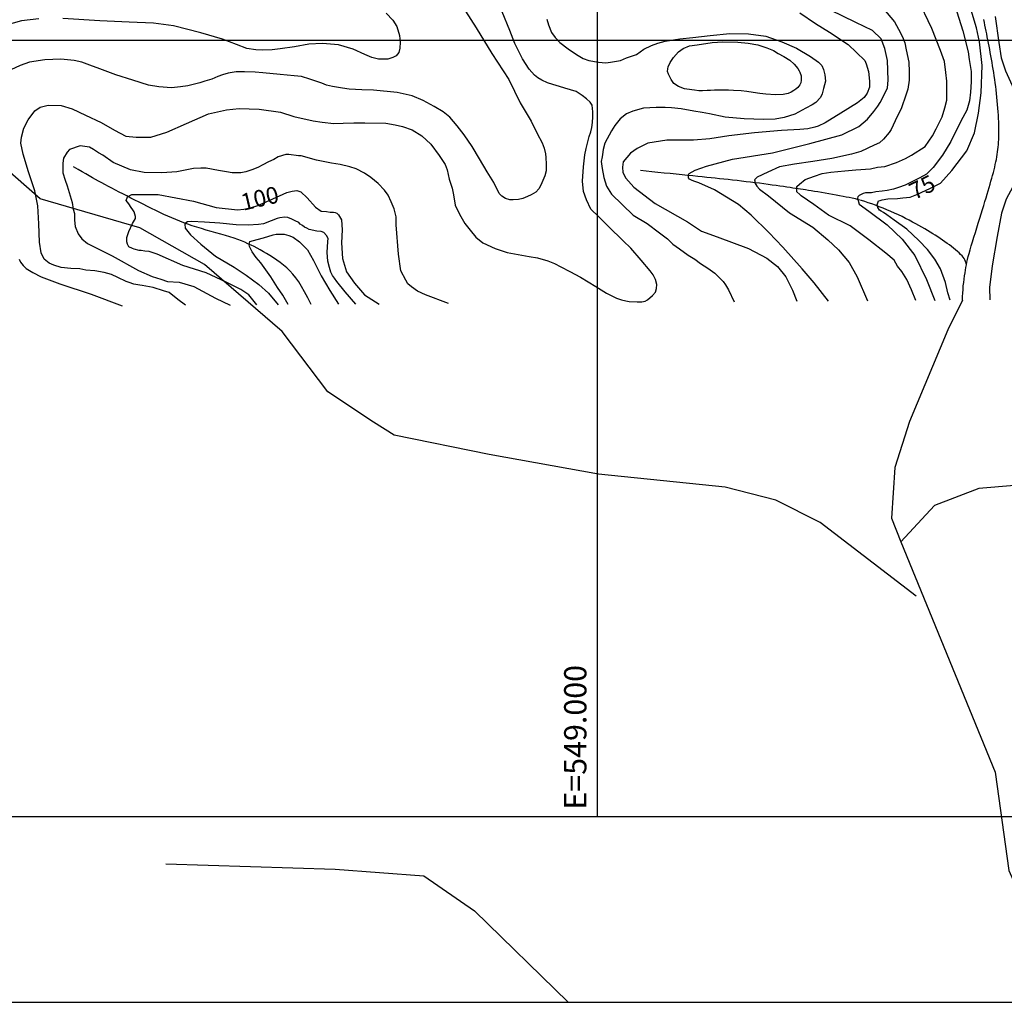
# Model space of a CAD drawing. Units: inches. Extents: x 539969 to 559420, y 9798413 to 9815517.
# Drawn here: x 547446 to 550094, y 9798413 to 9801056 of the extents above; entities that cross this region are included whole.
import ezdxf

# ---------------------------------------------------------------- set-up
doc = ezdxf.new("R2010")
doc.units = ezdxf.units.IN
doc.header["$LTSCALE"] = 10
doc.header["$MEASUREMENT"] = 0
for name, color, linetype in [('curva mestra1', 1, 'CONTINUOUS'), ('CURVA_NIVELl1', 252, 'CONTINUOUS'), ('MALHA', 1, 'CONTINUOUS'), ('MALHA-MONTE', 1, 'CONTINUOUS'), ('RIOS', 130, 'CONTINUOUS'), ('TEXTO-MALHA', 2, 'CONTINUOUS'), ('TEXTOS-CURVAS', 2, 'CONTINUOUS')]:
    doc.layers.add(name, color=color, linetype=linetype)
doc.styles.add('ROMANS', font='ROMANS.shx', dxfattribs={"height": 60})
doc.styles.add('SIMPLEX', font='simplex', dxfattribs={"height": 0.2})

msp = doc.modelspace()

# ---------------------------------------------------------------- linework, layer by layer
at = {"layer": 'curva mestra1'}
for points in [[(549948, 9800301.2), (549941.6, 9800320.7), (549935.1, 9800349.2), (549922.1, 9800385.5), (549906.5, 9800411.5), (549887, 9800437.4), (549863.6, 9800462.1), (549831.2, 9800491.9), (549797.4, 9800516.6), (549777.9, 9800530.8), (549768.8, 9800537.3), (549762.3, 9800541.2), (549758.4, 9800543.8), (549753.2, 9800550.3), (549751.9, 9800558.1), (549755.8, 9800568.5), (549759.7, 9800569.8), (549764.9, 9800571.1), (549780.5, 9800573.7), (549806.5, 9800575), (549820.8, 9800576.2), (549840.2, 9800578.8), (549858.4, 9800585.3), (549894.8, 9800602.2), (549922.1, 9800616.5), (549952.5, 9800650), (549992.8, 9800703.2), (550013.5, 9800751.2), (550023.9, 9800804.4), (550031.7, 9800858.9), (550034.3, 9800932.8), (550026.5, 9800996.4), (550018.7, 9801034), (549992.7, 9801120.6)], [(549543.4, 9801074), (549586.2, 9801045.5), (549623.3, 9801022.6), (549674, 9800988.9), (549718.2, 9800946.1), (549722.1, 9800937), (549728.6, 9800916.2), (549731.2, 9800890.3), (549731.2, 9800874.7), (549724.7, 9800857.8), (549716.9, 9800846.2), (549698.7, 9800831.9), (549654.5, 9800804.6), (549611.6, 9800778.7), (549593.5, 9800769.6), (549584.4, 9800767), (549564.9, 9800761.8), (549544.1, 9800760.5), (549494.7, 9800757.9), (549422, 9800751.5), (549353.1, 9800743.7), (549301.7, 9800735.5), (549257.5, 9800731.6), (549186.1, 9800731.6), (549135.4, 9800723.8), (549106.8, 9800709.5), (549088.7, 9800696.5), (549069.2, 9800673.2), (549066.6, 9800658.9), (549067.9, 9800644.7), (549075.7, 9800629.1), (549097.8, 9800605.7), (549154.9, 9800561.6), (549242, 9800512.3), (549279.8, 9800486.9), (549321.4, 9800471.4), (549405.8, 9800440.2), (549455.2, 9800414.3), (549483.7, 9800392.2), (549505.8, 9800363.7), (549524, 9800328.7), (549535.7, 9800298.5)], [(550069.4, 9801064.8), (550078.5, 9800994.7), (550085, 9800953.6), (550096.6, 9800918.6), (550123.9, 9800858.9), (550149.9, 9800788.9), (550156.4, 9800755.2), (550155.1, 9800725.3), (550152.5, 9800703.3), (550143.4, 9800670.8), (550127.8, 9800628), (550099.1, 9800572.8), (550086.1, 9800535.2), (550074.4, 9800472.9), (550061.4, 9800393.8), (550053.6, 9800335.4), (550054.9, 9800301.9)], [(548083.6, 9800288.8), (548062, 9800315.3), (548040.5, 9800330.1), (548000.8, 9800350), (547947.8, 9800374.8), (547884.9, 9800394.6), (547815.3, 9800425.4), (547793.8, 9800432), (547782.2, 9800433.6), (547772.3, 9800435.3), (547767.3, 9800435.3), (547754.1, 9800438.6), (547749.1, 9800440.3), (547739.2, 9800445.2), (547735.9, 9800451.8), (547734.2, 9800458.4), (547734.2, 9800470), (547739.2, 9800486.5), (547749.1, 9800508), (547757.4, 9800521.2), (547757.4, 9800526.2), (547754.1, 9800539.4), (547750.7, 9800544.4), (547745.8, 9800551), (547739.2, 9800560.9), (547732.5, 9800569.2), (547735.9, 9800579.1), (547747.4, 9800585.7), (547818.6, 9800585.7), (547913, 9800567.5), (547974.2, 9800551), (548032.1, 9800544.4), (548048.7, 9800546), (548066.9, 9800549.3), (548086.7, 9800556), (548116.5, 9800569.2), (548164.5, 9800590.7), (548178.8, 9800594.2), (548191.3, 9800596.3), (548201.7, 9800593.2), (548219.4, 9800576.5), (548241.2, 9800551.6), (548256.9, 9800541.2), (548271.4, 9800540.2), (548280.8, 9800538.1), (548290.2, 9800538.1), (548294.3, 9800537), (548298.5, 9800535), (548303.7, 9800530.8), (548311, 9800517.3), (548313.1, 9800490.3), (548311, 9800455.9), (548314.1, 9800413.3), (548324.5, 9800378), (548346.4, 9800346.8), (548373.4, 9800315.6), (548413, 9800291)]]:
    msp.add_lwpolyline(points, dxfattribs=at)
at = {"layer": 'CURVA_NIVELl1'}
for points in [[(548630.6, 9801101), (548673.6, 9801033.8), (548715.3, 9800965.1), (548761.5, 9800895.2), (548792, 9800832.1), (548821.3, 9800783.1), (548837.1, 9800749.3), (548850.6, 9800724.5), (548856.2, 9800709.9), (548859.6, 9800695.2), (548860.8, 9800685.1), (548861.9, 9800667.1), (548861.9, 9800649.1), (548858.5, 9800635.5), (548847.2, 9800610.8), (548841.6, 9800600.6), (548833.7, 9800591.6), (548821.3, 9800584.9), (548811.1, 9800580.3), (548798.7, 9800574.7), (548787.4, 9800572.5), (548772.8, 9800571.3), (548763.8, 9800571.3), (548752.5, 9800574.7), (548742.3, 9800581.5), (548735.6, 9800588.2), (548720.9, 9800617.5), (548702.9, 9800646.8), (548682.6, 9800681.7), (548662.3, 9800714.4), (548640.8, 9800745.9), (548622.8, 9800770.7), (548602.5, 9800793.2), (548584.4, 9800807.9), (548560.7, 9800822.5), (548531.4, 9800838.3), (548501, 9800850.7), (548461.5, 9800859.7), (548397.7, 9800865.8), (548366.1, 9800866.9), (548332.2, 9800869.2), (548314.2, 9800871.4), (548287.1, 9800875.9), (548271.3, 9800879.3), (548258.9, 9800885), (548226.2, 9800896.2), (548203.7, 9800903), (548184.5, 9800905.2), (548146.1, 9800908.6), (548099.9, 9800913.1), (548079.6, 9800914.2), (548050.3, 9800915.4), (548027.7, 9800915.4), (548006.3, 9800912), (547991.6, 9800907.5), (547979.2, 9800903), (547962.3, 9800896.2), (547944.3, 9800890.6), (547930.7, 9800886.1), (547912.7, 9800881.6), (547898, 9800878.2), (547878.8, 9800874.8), (547854, 9800872.6), (547820.5, 9800874.9), (547792.3, 9800879.4), (547750.6, 9800892.9), (547704.3, 9800907.6), (547661.5, 9800923.3), (547634.4, 9800933.5), (547613, 9800941.4), (547592.7, 9800945.9), (547556.6, 9800949.3), (547513.7, 9800948.1), (547472, 9800941.4), (547447.2, 9800932.4), (547422.4, 9800921.1)], [(549855.8, 9800300.6), (549844.1, 9800328.9), (549831.1, 9800357.4), (549818.1, 9800378.2), (549806.4, 9800392.4), (549797.3, 9800409.3), (549775.3, 9800427.4), (549729.8, 9800463.8), (549679.1, 9800501.4), (549620.7, 9800529.9), (549581.6, 9800558.8), (549564.7, 9800570.4), (549547.8, 9800582.1), (549543.9, 9800586), (549536.1, 9800592.5), (549536.1, 9800597.7), (549536.1, 9800606.8), (549542.6, 9800613.3), (549558.2, 9800626.2), (549582.9, 9800635.3), (549603.7, 9800641.8), (549627.1, 9800645.7), (549664.7, 9800649.6), (549694.6, 9800652.2), (549733.6, 9800654.8), (549753.1, 9800658.7), (549772.6, 9800661.3), (549803.7, 9800671.6), (549828.4, 9800682), (549844, 9800691.1), (549880.4, 9800714.4), (549900.3, 9800743.7), (549910.7, 9800761.9), (549919.8, 9800780), (549926.3, 9800794.3), (549934.1, 9800819), (549939.3, 9800839.7), (549939.3, 9800864.4), (549939.3, 9800890.3), (549936.7, 9800913.7), (549932.8, 9800943.5), (549922.4, 9800973.3), (549899, 9801031.7), (549860, 9801113.5)], [(547891.6, 9800287.5), (547871.3, 9800303.6), (547847.6, 9800321.6), (547833, 9800326.1), (547804.8, 9800335.1), (547775.5, 9800340.7), (547768.7, 9800341.8), (547752.9, 9800344.1), (547740.5, 9800348.6), (547732.6, 9800352), (547710, 9800362.1), (547693.1, 9800370), (547672.8, 9800375.6), (547648, 9800380.1), (547624.3, 9800382.4), (547607.4, 9800385.8), (547583.7, 9800386.9), (547557.8, 9800389.2), (547537.4, 9800395.2), (547525, 9800400.8), (547511.5, 9800412.1), (547503.6, 9800429), (547499.1, 9800457.2), (547497.9, 9800506.7), (547494.5, 9800555.1), (547486.7, 9800595.7), (547469.7, 9800646.4), (547455.1, 9800693.7), (547449.5, 9800723.7), (547450.6, 9800739.4), (547457.4, 9800764.2), (547468.7, 9800786.8), (547486.7, 9800810.4), (547501.4, 9800820.5), (547522.8, 9800826.2), (547557.8, 9800825), (547587.1, 9800816), (547623.2, 9800799.1), (547664.9, 9800778.9), (547701, 9800758.6), (547731.5, 9800742.8), (547759.6, 9800739.4), (547799.1, 9800739.4), (547842, 9800753), (547895, 9800776.6), (547953.6, 9800802.5), (548002, 9800813.7), (548035.8, 9800817.1), (548090, 9800814.8), (548147.5, 9800806.9), (548183.6, 9800795.7), (548235.5, 9800783.3), (548259.1, 9800779.9), (548290.7, 9800776.5), (548315.5, 9800777.6), (548344.9, 9800778.8), (548374.2, 9800778.8), (548430.6, 9800777.6), (548455.4, 9800773.1), (548475.7, 9800768.6), (548501.6, 9800759.6), (548527.6, 9800743.8), (548551.3, 9800721.3), (548573.8, 9800690.9), (548590, 9800666.6), (548595.6, 9800651.9), (548601.3, 9800627.2), (548609.2, 9800602.4), (548612.5, 9800584.4), (548617.1, 9800557.3), (548628.3, 9800532.5), (548643, 9800507.8), (548657.7, 9800489.7), (548672.3, 9800470.6), (548691.5, 9800456), (548724.2, 9800440.2), (548756.9, 9800430), (548815.6, 9800418.8), (548838.1, 9800415.4), (548866.3, 9800407.5), (548884.4, 9800399.6), (548901.3, 9800390.6), (548925, 9800378.2), (548954.3, 9800363.6), (548995.7, 9800338.3), (549023.9, 9800320.3), (549050.9, 9800306.8), (549064.5, 9800302.3), (549075.7, 9800300), (549084.8, 9800297.8), (549106.2, 9800296.6), (549118.6, 9800296.6), (549127.6, 9800298.9), (549134.4, 9800302.3), (549147.9, 9800313.5), (549155.8, 9800322.5), (549158.1, 9800332.7), (549159.2, 9800343.9), (549155.8, 9800357.4), (549149, 9800369.8), (549141.1, 9800380), (549117.5, 9800409.3), (549089.3, 9800440.8), (549069, 9800461.1), (549029.1, 9800499.9), (549003.1, 9800525.8), (548981.7, 9800546.1), (548970.4, 9800570.9), (548962.5, 9800593.4), (548959.1, 9800621.6), (548962.5, 9800659.8), (548965.9, 9800692.5), (548969.3, 9800709.4), (548977.3, 9800741.7), (548981.8, 9800754.1), (548984.1, 9800765.4), (548986.3, 9800778.9), (548987.5, 9800794.7), (548987.5, 9800808.2), (548985.2, 9800826.2), (548979.6, 9800834.1), (548970.5, 9800843.1), (548958.1, 9800852.1), (548942.4, 9800862.2), (548911.9, 9800871.3), (548897.2, 9800875.8), (548879.2, 9800881.4), (548865.7, 9800885.9), (548849.9, 9800892.7), (548839.7, 9800899.4), (548830.7, 9800906.2), (548816, 9800923.1), (548798, 9800950.1), (548777.7, 9800991.8), (548764.1, 9801026.7), (548743.8, 9801077.1)], [(548431.7, 9801073.4), (548449.3, 9801054.7), (548459.8, 9801037.1), (548466.9, 9801013.6), (548469.2, 9800994.9), (548468.1, 9800979.6), (548465.7, 9800967.9), (548458.7, 9800958.5), (548449.3, 9800953.8), (548436.4, 9800949.2), (548424.6, 9800949.2), (548410.5, 9800949.2), (548392.9, 9800953.8), (548374.1, 9800962), (548342.4, 9800976.1), (548303.7, 9800987.8), (548260.2, 9800991.4), (548223.9, 9800990.2), (548185.1, 9800983.2), (548146.4, 9800977.3), (548125.2, 9800974.9), (548098.2, 9800973.8), (548080.6, 9800974.9), (548057.1, 9800978.5), (548029, 9800989), (547991.4, 9801003.1), (547932.7, 9801020.7), (547859.9, 9801039.4), (547805.9, 9801046.5), (547740.5, 9801048.8), (547661.8, 9801052.3), (547562, 9801059.3)], [(549620.5, 9800299), (549582.8, 9800348.2), (549550.3, 9800385.8), (549498.4, 9800444.2), (549460.7, 9800483.1), (549412.6, 9800529.8), (549378.8, 9800558.4), (549314.7, 9800597.9), (549271.9, 9800617.4), (549258.9, 9800621.3), (549252.4, 9800623.9), (549247.2, 9800626.5), (549244.6, 9800630.3), (549244.6, 9800638.1), (549245.9, 9800642), (549262.8, 9800651.1), (549292.6, 9800661.5), (549362.8, 9800680.9), (549470.6, 9800697.8), (549570.6, 9800722.5), (549657.1, 9800746.2), (549702.5, 9800768.3), (549725.9, 9800787.8), (549742.8, 9800808.5), (549753.2, 9800822.8), (549759.7, 9800833.2), (549768.8, 9800850), (549779.2, 9800872.1), (549781.8, 9800892.8), (549779.2, 9800946), (549772.7, 9800978.5), (549762.3, 9801004.4), (549738.9, 9801026.5), (549694.7, 9801048.5), (549625.9, 9801081)], [(549758.6, 9801096.9), (549798.8, 9801050.2), (549809.2, 9801030.7), (549819.6, 9801009.9), (549826.1, 9800993.1), (549830, 9800974.9), (549836.5, 9800941.2), (549837.8, 9800915.2), (549837.8, 9800893.2), (549833.9, 9800868.5), (549828.7, 9800853), (549816.9, 9800818.3), (549800, 9800783.3), (549789.6, 9800760), (549784.4, 9800752.2), (549768.8, 9800734), (549758.4, 9800724.9), (549744.1, 9800718.4), (549707.8, 9800701.6), (549683.1, 9800693.8), (549629.8, 9800682.1), (549579.1, 9800674.3), (549529.3, 9800667.4), (549489.1, 9800659.7), (549457.9, 9800645.4), (549429.3, 9800632.4), (549421.5, 9800624.6), (549422.8, 9800622), (549422.8, 9800616.9), (549428, 9800607.8), (549435.8, 9800600), (549459.2, 9800581.8), (549516.3, 9800536.4), (549578.7, 9800497.5), (549619, 9800463.8), (549647.6, 9800436.5), (549676.1, 9800402.8), (549698.2, 9800363.9), (549725.5, 9800299.7)], [(549966.2, 9801076.6), (549981.8, 9801026), (549996.4, 9800969.4), (549999, 9800948.7), (550004.2, 9800916.2), (550004.2, 9800889), (550002.9, 9800860.4), (550000.3, 9800837.1), (549992.5, 9800812.4), (549976.9, 9800782.6), (549949.6, 9800728.1), (549927.5, 9800691.8), (549902.5, 9800658.5), (549884.4, 9800640.4), (549866.2, 9800630), (549827.2, 9800610.5), (549809, 9800604), (549796, 9800600.2), (549779.1, 9800596.3), (549764.8, 9800595), (549748, 9800592.4), (549736.3, 9800589.8), (549720.7, 9800589.8), (549714.2, 9800588.5), (549703.8, 9800583.3), (549699.9, 9800579.4), (549698.6, 9800575.5), (549703.8, 9800559.9), (549729.8, 9800540.5), (549779.1, 9800504.2), (549819.4, 9800465.2), (549853.2, 9800421.1), (549884.4, 9800357), (549906.5, 9800300.9)], [(547497.5, 9801058.1), (547450.5, 9801052.3), (547400, 9801038.2)], [(548863.4, 9801057.6), (548867.9, 9801041.9), (548875.8, 9801021.6), (548886, 9801008.1), (548898.4, 9800994.6), (548920.9, 9800977.7), (548943.5, 9800961.9), (548961.5, 9800951.8), (548976.2, 9800946.1), (549002.1, 9800941.6), (549022.4, 9800939.4), (549034.8, 9800941.6), (549061.9, 9800946.1), (549077.7, 9800952.9), (549104.8, 9800961.9), (549123.9, 9800976.6), (549145.4, 9800986.7), (549162.3, 9800992.3), (549181.5, 9800998), (549220.9, 9801004.7), (549255.9, 9801008.1), (549302.8, 9801013.4), (549355.8, 9801019), (549405.4, 9801017.9), (549452.8, 9801011.1), (549495.6, 9800996.5), (549535.1, 9800979.6), (549572.3, 9800957.1), (549593.8, 9800941.3), (549602.8, 9800932.3), (549607.3, 9800922.1), (549610.7, 9800907.5), (549612.9, 9800890.6), (549607.3, 9800870.3), (549603.9, 9800856.8), (549599.4, 9800846.7), (549587, 9800833.2), (549576.8, 9800826.4), (549559.9, 9800817.4), (549530.6, 9800801.6), (549501.3, 9800792.6), (549477.6, 9800788.1), (549446, 9800787), (549394.1, 9800789.2), (549343.4, 9800793.7), (549300.5, 9800802.7), (549281.3, 9800806.1), (549258.8, 9800809.5), (549224.9, 9800816.3), (549199, 9800818.5), (549182.1, 9800819.6), (549157.3, 9800819.6), (549123.4, 9800817.4), (549094.5, 9800809.5), (549077.8, 9800802.8), (549061, 9800789.4), (549046.5, 9800771.6), (549037.6, 9800757.1), (549019.7, 9800723.7), (549015.3, 9800706.9), (549013, 9800693.5), (549011.9, 9800686.9), (549009.7, 9800674.6), (549011.9, 9800655.6), (549016.4, 9800631.1), (549024.2, 9800607.7), (549037.6, 9800586.5), (549096.1, 9800529.8), (549133, 9800507.5), (549166.5, 9800482.9), (549187.7, 9800466.2), (549202.2, 9800451.7), (549220, 9800439.5), (549243.5, 9800422.7), (549261.4, 9800411.6), (549277, 9800400.4), (549296, 9800387), (549315, 9800373.7), (549326.1, 9800363.6), (549337.3, 9800351.4), (549344, 9800342.4), (549351.8, 9800329.1), (549367.4, 9800297.3)], [(549267.5, 9800988.6), (549307.9, 9800994.2), (549336.6, 9800996.4), (549377.5, 9800995.3), (549404.5, 9800992.5), (549430.8, 9800988.6), (549455.5, 9800980.2), (549472.9, 9800972.9), (549485.8, 9800965), (549501, 9800956.6), (549516.7, 9800946.5), (549529, 9800935.9), (549538, 9800924.7), (549541.9, 9800918.5), (549544.2, 9800914.6), (549547, 9800905.1), (549547.5, 9800897.8), (549547.5, 9800892.7), (549546.4, 9800886), (549543.6, 9800880.4), (549538, 9800873.7), (549533.5, 9800869.2), (549527.3, 9800865.3), (549520.6, 9800860.8), (549512.2, 9800857.4), (549499.3, 9800854.6), (549478, 9800854.1), (549452.1, 9800855.8), (549435.9, 9800857.4), (549418.5, 9800860.2), (549401.6, 9800862.5), (549386.5, 9800864.7), (549365.7, 9800865.3), (549352.3, 9800865.9), (549325.3, 9800865.9), (549314.1, 9800865.9), (549304, 9800865.3), (549295, 9800865.3), (549282.1, 9800864.2), (549272.6, 9800864.7), (549260.8, 9800866.4), (549253.5, 9800867), (549233.9, 9800869.8), (549217.6, 9800875.9), (549204.7, 9800884.3), (549197.4, 9800895), (549194, 9800902.3), (549190.7, 9800909), (549188.4, 9800916.8), (549189, 9800923.6), (549189.6, 9800929.2), (549195.2, 9800940.9), (549204.1, 9800954.4), (549217.6, 9800969), (549230, 9800977.9), (549246.8, 9800985.2), (549267.5, 9800988.6)], [(548598.7, 9800292.2), (548537.5, 9800315.9), (548516, 9800325.9), (548499.4, 9800337.4), (548489.5, 9800345.7), (548484.5, 9800355.6), (548471.3, 9800380.4), (548464.7, 9800425), (548458.1, 9800504.4), (548458.1, 9800525.9), (548453.1, 9800547.3), (548444.8, 9800565.5), (548436.5, 9800583.7), (548426.6, 9800596.9), (548410.1, 9800615.1), (548390.2, 9800631.6), (548373.6, 9800643.2), (548350.5, 9800654.8), (548333.9, 9800659.7), (548307.4, 9800666.3), (548284.3, 9800669.6), (548271, 9800673), (548244.5, 9800677.9), (548202.6, 9800689.8), (548196, 9800689.8), (548169.5, 9800693.1), (548161.3, 9800693.1), (548141.4, 9800686.5), (548129.8, 9800679.9), (548114.9, 9800673.2), (548100, 9800665), (548086.8, 9800658.4), (548070.2, 9800651.8), (548053.7, 9800646.8), (548040.4, 9800643.5), (548017.3, 9800643.5), (548002.4, 9800646.8), (547980.9, 9800650.1), (547947.8, 9800656.7), (547932.9, 9800656.7), (547913, 9800655.1), (547868.3, 9800646.8), (547828.6, 9800643.5), (547780.6, 9800645.1), (547744.2, 9800651.8), (547697.8, 9800671.6), (547669.7, 9800691.4), (547658.1, 9800698), (547644.9, 9800706.3), (547633.3, 9800712.9), (547608.5, 9800716.2), (547580.3, 9800706.3), (547573.7, 9800699.7), (547563.8, 9800683.2), (547562.1, 9800669.9), (547562.1, 9800643.5), (547568.7, 9800623.7), (547573.7, 9800608.8), (547586.9, 9800564.2), (547590.2, 9800546), (547593.6, 9800534.4), (547593.6, 9800516.2), (547595.2, 9800499.7), (547603.5, 9800479.9), (547613.4, 9800466.6), (547628.3, 9800453.4), (547694.5, 9800420.4), (547765.8, 9800381.4), (547802.2, 9800364.9), (547825.4, 9800358.2), (547843.6, 9800351.6), (547875, 9800350), (547914.7, 9800338.4), (547972.7, 9800307), (548012.4, 9800288.3)], [(548349.5, 9800290.6), (548321.4, 9800323.9), (548298.5, 9800352), (548292.2, 9800360.3), (548287, 9800367.6), (548282.9, 9800376.9), (548278.7, 9800389.4), (548274.5, 9800406), (548272.5, 9800430), (548274.5, 9800459.1), (548275.6, 9800467.4), (548271.4, 9800475.7), (548264.1, 9800483), (548256.9, 9800486.1), (548245.4, 9800487.1), (548224.5, 9800491.6), (548218.2, 9800494.7), (548212, 9800497.8), (548206.8, 9800501.9), (548200.5, 9800506.1), (548196.4, 9800510.3), (548187, 9800514.4), (548181.8, 9800517.5), (548177.6, 9800519.6), (548167.2, 9800523.8), (548158.9, 9800524.8), (548145.4, 9800522.7), (548138.1, 9800520.7), (548122.5, 9800514.4), (548101.7, 9800507.1), (548088.1, 9800505.1), (548060, 9800503), (548027.7, 9800504), (547984, 9800508.2), (547943.4, 9800511.3), (547908, 9800513.4), (547897.6, 9800512.3), (547892.4, 9800509.2), (547890.3, 9800506.1), (547891.4, 9800494.7), (547904.9, 9800477), (547933, 9800452), (547972.6, 9800419.8), (548022.5, 9800389.7), (548054.8, 9800368.9), (548089.1, 9800343.7), (548115.2, 9800319.8), (548141.2, 9800289.2)], [(548168.3, 9800289.4), (548153.7, 9800314.6), (548139.1, 9800335.3), (548121.4, 9800364.5), (548094.4, 9800401.9), (548081.9, 9800416.4), (548071.5, 9800431), (548069.4, 9800435.1), (548067.3, 9800438.3), (548064.2, 9800445.5), (548063.1, 9800450.7), (548065.2, 9800459.1), (548085, 9800464.3), (548101.6, 9800469.4), (548127.7, 9800476.7), (548136, 9800478.8), (548146.4, 9800478.8), (548156.8, 9800478.8), (548169.3, 9800475.7), (548181.8, 9800470.5), (548198.5, 9800458), (548220.3, 9800437.2), (548235.9, 9800408.1), (548256.7, 9800366.5), (548279.6, 9800327), (548303.6, 9800290.3)], [(547445, 9800411.7), (547448.4, 9800403.8), (547455.1, 9800394.8), (547463, 9800386.9), (547481.1, 9800375.6), (547503.6, 9800364.4), (547554.4, 9800345.2), (547637.9, 9800317.1), (547721.3, 9800286.4)]]:
    msp.add_lwpolyline(points, dxfattribs=at)
at = {"layer": 'MALHA'}
for p, q in [((549000, 9798912.8), (549000, 9810312.8)), ((551714.7, 9801000), (540494.7, 9801000))]:
    msp.add_line(p, q, dxfattribs=at)
at = {"layer": 'MALHA-MONTE', "color": 5, "elevation": 100}
for points in [[(539994.7, 9798412.8), (552214.7, 9798412.8), (552214.7, 9810812.8), (539994.7, 9810812.8)], [(540494.7, 9798912.8), (551714.7, 9798912.8), (551714.7, 9810312.8), (540494.7, 9810312.8)]]:
    msp.add_lwpolyline(points, close=True, dxfattribs=at)
at = {"layer": 'RIOS'}
for points in [[(549981.3, 9800301.4), (549981.5, 9800310.9), (549981.9, 9800320.5), (549982.6, 9800330.2), (549983.4, 9800339.7), (549984.5, 9800349), (549985.6, 9800358), (549986.8, 9800366.6), (549988, 9800374.7), (549989.2, 9800382.3), (549990.4, 9800389.5), (549991.8, 9800396.5), (549993.3, 9800403.5), (549995, 9800410.8), (549996.9, 9800418.6), (549999.2, 9800427.2), (550001.9, 9800436.6), (550004.9, 9800447.1), (550008.3, 9800458.5), (550012, 9800470.6), (550015.8, 9800483.2), (550019.8, 9800496), (550023.8, 9800508.8), (550027.7, 9800521.5), (550031.5, 9800533.7), (550035.1, 9800545.4), (550038.5, 9800556.4), (550041.7, 9800566.9), (550044.7, 9800576.9), (550047.6, 9800586.5), (550050.3, 9800595.7), (550052.9, 9800604.5), (550055.4, 9800613), (550057.8, 9800621.3), (550060, 9800629.3), (550062.2, 9800637.1), (550064.2, 9800644.7), (550066.1, 9800652.2), (550067.9, 9800659.4), (550069.5, 9800666.4), (550071, 9800673.3), (550072.4, 9800680.1), (550073.6, 9800686.8), (550074.7, 9800693.4), (550075.6, 9800700), (550076.4, 9800706.6), (550077.1, 9800713.2), (550077.7, 9800720), (550078.2, 9800726.8), (550078.6, 9800733.9), (550078.9, 9800741.2), (550079, 9800748.6), (550079.1, 9800756.3), (550079, 9800764.3), (550078.9, 9800772.5), (550078.6, 9800781), (550078.2, 9800789.8), (550077.7, 9800798.9), (550077.2, 9800808.3), (550076.5, 9800817.9), (550075.7, 9800827.6), (550074.8, 9800837.5), (550073.9, 9800847.3), (550072.9, 9800857.1), (550071.8, 9800866.9), (550070.6, 9800876.5), (550069.3, 9800885.9), (550068, 9800895.3), (550066.7, 9800904.6), (550065.3, 9800913.7), (550063.8, 9800922.8), (550062.3, 9800931.8), (550060.7, 9800940.8), (550059.2, 9800949.7), (550057.5, 9800958.5), (550055.9, 9800967.3), (550054.3, 9800976), (550052.6, 9800984.5), (550051, 9800993), (550049.4, 9801001.3), (550047.8, 9801009.5), (550046.3, 9801017.5), (550044.7, 9801025.3), (550043.2, 9801033.1), (550041.6, 9801040.8), (550040.1, 9801048.5), (550038.4, 9801056.3)], [(549981.3, 9800301.4), (549981.5, 9800310.9), (549981.9, 9800320.5), (549982.6, 9800330.2), (549983.4, 9800339.7), (549984.5, 9800349), (549985.6, 9800358), (549986.8, 9800366.6), (549988, 9800374.7), (549989.2, 9800382.3), (549990.4, 9800389.5), (549991.8, 9800396.5), (549993.3, 9800403.5), (549995, 9800410.8), (549996.9, 9800418.6), (549999.2, 9800427.2), (550001.9, 9800436.6), (550004.9, 9800447.1), (550008.3, 9800458.5), (550012, 9800470.6), (550015.8, 9800483.2), (550019.8, 9800496), (550023.8, 9800508.8), (550027.7, 9800521.5), (550031.5, 9800533.7), (550035.1, 9800545.4), (550038.5, 9800556.4), (550041.7, 9800566.9), (550044.7, 9800576.9), (550047.6, 9800586.5), (550050.3, 9800595.7), (550052.9, 9800604.5), (550055.4, 9800613), (550057.8, 9800621.3), (550060, 9800629.3), (550062.2, 9800637.1), (550064.2, 9800644.7), (550066.1, 9800652.2), (550067.9, 9800659.4), (550069.5, 9800666.4), (550071, 9800673.3), (550072.4, 9800680.1), (550073.6, 9800686.8), (550074.7, 9800693.4), (550075.6, 9800700), (550076.4, 9800706.6), (550077.1, 9800713.2), (550077.7, 9800720), (550078.2, 9800726.8), (550078.6, 9800733.9), (550078.9, 9800741.2), (550079, 9800748.6), (550079.1, 9800756.3), (550079, 9800764.3), (550078.9, 9800772.5), (550078.6, 9800781), (550078.2, 9800789.8), (550077.7, 9800798.9), (550077.2, 9800808.3), (550076.5, 9800817.9), (550075.7, 9800827.6), (550074.8, 9800837.5), (550073.9, 9800847.3), (550072.9, 9800857.1), (550071.8, 9800866.9), (550070.6, 9800876.5), (550069.3, 9800885.9), (550068, 9800895.3), (550066.7, 9800904.6), (550065.3, 9800913.7), (550063.8, 9800922.8), (550062.3, 9800931.8), (550060.7, 9800940.8), (550059.2, 9800949.7), (550057.5, 9800958.5), (550055.9, 9800967.3), (550054.3, 9800976), (550052.6, 9800984.5), (550051, 9800993), (550049.4, 9801001.3), (550047.8, 9801009.5), (550046.3, 9801017.5), (550044.7, 9801025.3), (550043.2, 9801033.1), (550041.6, 9801040.8), (550040.1, 9801048.5), (550038.4, 9801056.3)], [(549981.3, 9800301.4), (549981.5, 9800310.9), (549981.9, 9800320.5), (549982.6, 9800330.2), (549983.4, 9800339.7), (549984.5, 9800349), (549985.6, 9800358), (549986.8, 9800366.6), (549988, 9800374.7), (549989.2, 9800382.3), (549990.4, 9800389.5), (549991.8, 9800396.5), (549993.3, 9800403.5), (549995, 9800410.8), (549996.9, 9800418.6), (549999.2, 9800427.2), (550001.9, 9800436.6), (550004.9, 9800447.1), (550008.3, 9800458.5), (550012, 9800470.6), (550015.8, 9800483.2), (550019.8, 9800496), (550023.8, 9800508.8), (550027.7, 9800521.5), (550031.5, 9800533.7), (550035.1, 9800545.4), (550038.5, 9800556.4), (550041.7, 9800566.9), (550044.7, 9800576.9), (550047.6, 9800586.5), (550050.3, 9800595.7), (550052.9, 9800604.5), (550055.4, 9800613), (550057.8, 9800621.3), (550060, 9800629.3), (550062.2, 9800637.1), (550064.2, 9800644.7), (550066.1, 9800652.2), (550067.9, 9800659.4), (550069.5, 9800666.4), (550071, 9800673.3), (550072.4, 9800680.1), (550073.6, 9800686.8), (550074.7, 9800693.4), (550075.6, 9800700), (550076.4, 9800706.6), (550077.1, 9800713.2), (550077.7, 9800720), (550078.2, 9800726.8), (550078.6, 9800733.9), (550078.9, 9800741.2), (550079, 9800748.6), (550079.1, 9800756.3), (550079, 9800764.3), (550078.9, 9800772.5), (550078.6, 9800781), (550078.2, 9800789.8), (550077.7, 9800798.9), (550077.2, 9800808.3), (550076.5, 9800817.9), (550075.7, 9800827.6), (550074.8, 9800837.5), (550073.9, 9800847.3), (550072.9, 9800857.1), (550071.8, 9800866.9), (550070.6, 9800876.5), (550069.3, 9800885.9), (550068, 9800895.3), (550066.7, 9800904.6), (550065.3, 9800913.7), (550063.8, 9800922.8), (550062.3, 9800931.8), (550060.7, 9800940.8), (550059.2, 9800949.7), (550057.5, 9800958.5), (550055.9, 9800967.3), (550054.3, 9800976), (550052.6, 9800984.5), (550051, 9800993), (550049.4, 9801001.3), (550047.8, 9801009.5), (550046.3, 9801017.5), (550044.7, 9801025.3), (550043.2, 9801033.1), (550041.6, 9801040.8), (550040.1, 9801048.5), (550038.4, 9801056.3)], [(549981.3, 9800301.4), (549981.5, 9800310.9), (549981.9, 9800320.5), (549982.6, 9800330.2), (549983.4, 9800339.7), (549984.5, 9800349), (549985.6, 9800358), (549986.8, 9800366.6), (549988, 9800374.7), (549989.2, 9800382.3), (549990.4, 9800389.5), (549991.8, 9800396.5), (549993.3, 9800403.5), (549995, 9800410.8), (549996.9, 9800418.6), (549999.2, 9800427.2), (550001.9, 9800436.6), (550004.9, 9800447.1), (550008.3, 9800458.5), (550012, 9800470.6), (550015.8, 9800483.2), (550019.8, 9800496), (550023.8, 9800508.8), (550027.7, 9800521.5), (550031.5, 9800533.7), (550035.1, 9800545.4), (550038.5, 9800556.4), (550041.7, 9800566.9), (550044.7, 9800576.9), (550047.6, 9800586.5), (550050.3, 9800595.7), (550052.9, 9800604.5), (550055.4, 9800613), (550057.8, 9800621.3), (550060, 9800629.3), (550062.2, 9800637.1), (550064.2, 9800644.7), (550066.1, 9800652.2), (550067.9, 9800659.4), (550069.5, 9800666.4), (550071, 9800673.3), (550072.4, 9800680.1), (550073.6, 9800686.8), (550074.7, 9800693.4), (550075.6, 9800700), (550076.4, 9800706.6), (550077.1, 9800713.2), (550077.7, 9800720), (550078.2, 9800726.8), (550078.6, 9800733.9), (550078.9, 9800741.2), (550079, 9800748.6), (550079.1, 9800756.3), (550079, 9800764.3), (550078.9, 9800772.5), (550078.6, 9800781), (550078.2, 9800789.8), (550077.7, 9800798.9), (550077.2, 9800808.3), (550076.5, 9800817.9), (550075.7, 9800827.6), (550074.8, 9800837.5), (550073.9, 9800847.3), (550072.9, 9800857.1), (550071.8, 9800866.9), (550070.6, 9800876.5), (550069.3, 9800885.9), (550068, 9800895.3), (550066.7, 9800904.6), (550065.3, 9800913.7), (550063.8, 9800922.8), (550062.3, 9800931.8), (550060.7, 9800940.8), (550059.2, 9800949.7), (550057.5, 9800958.5), (550055.9, 9800967.3), (550054.3, 9800976), (550052.6, 9800984.5), (550051, 9800993), (550049.4, 9801001.3), (550047.8, 9801009.5), (550046.3, 9801017.5), (550044.7, 9801025.3), (550043.2, 9801033.1), (550041.6, 9801040.8), (550040.1, 9801048.5), (550038.4, 9801056.3)], [(549856.5, 9799505.3), (549598.5, 9799703.2), (549479.4, 9799763.5), (549343.2, 9799798.2), (549002.3, 9799833.8), (548708.4, 9799886.3), (548452.8, 9799938.6), (548397.6, 9799973), (548274.3, 9800054.5), (548151.4, 9800217.1), (547943.4, 9800397.1), (547769, 9800495.9), (547500.8, 9800573.9), (547110.2, 9800916.7), (547003.8, 9800959.8)], [(548229.5, 9800289.8), (548220.7, 9800307.9), (548212.3, 9800324), (548204.2, 9800338.1), (548196.2, 9800350.5), (548188.3, 9800361.4), (548180.4, 9800371.2), (548172.3, 9800380), (548164, 9800388), (548155.3, 9800395.6), (548146.4, 9800402.6), (548137.4, 9800409.2), (548128.2, 9800415.4), (548119.1, 9800421.3), (548110.1, 9800426.7), (548101.2, 9800431.8), (548092.6, 9800436.6), (548084.3, 9800441.1), (548076.2, 9800445.4), (548068.1, 9800449.5), (548059.9, 9800453.3), (548051.4, 9800457.1), (548042.5, 9800460.8), (548032.9, 9800464.4), (548022.5, 9800468), (548011.3, 9800471.6), (547999.3, 9800475.2), (547986.7, 9800478.9), (547973.7, 9800482.6), (547960.6, 9800486.3), (547947.5, 9800490.1), (547934.5, 9800493.9), (547922, 9800497.7), (547909.9, 9800501.6), (547898.4, 9800505.5), (547887.2, 9800509.6), (547876.3, 9800513.8), (547865.6, 9800518.1), (547855, 9800522.6), (547844.3, 9800527.2), (547833.6, 9800532.1), (547822.7, 9800537.2), (547811.7, 9800542.5), (547800.5, 9800548), (547789.3, 9800553.6), (547778.1, 9800559.2), (547767, 9800564.9), (547755.9, 9800570.5), (547745, 9800576.1), (547734.3, 9800581.6), (547723.8, 9800587), (547713.6, 9800592.2), (547703.6, 9800597.4), (547693.9, 9800602.4), (547684.5, 9800607.3), (547675.4, 9800612.1), (547666.6, 9800616.8), (547658.2, 9800621.5), (547649.9, 9800626.1), (547641.6, 9800630.8), (547632.9, 9800635.8), (547623.8, 9800641.1), (547613.9, 9800646.8), (547603, 9800653.1), (547591, 9800660.1)], [(548229.5, 9800289.8), (548220.7, 9800307.9), (548212.3, 9800324), (548204.2, 9800338.1), (548196.2, 9800350.5), (548188.3, 9800361.4), (548180.4, 9800371.2), (548172.3, 9800380), (548164, 9800388), (548155.3, 9800395.6), (548146.4, 9800402.6), (548137.4, 9800409.2), (548128.2, 9800415.4), (548119.1, 9800421.3), (548110.1, 9800426.7), (548101.2, 9800431.8), (548092.6, 9800436.6), (548084.3, 9800441.1), (548076.2, 9800445.4), (548068.1, 9800449.5), (548059.9, 9800453.3), (548051.4, 9800457.1), (548042.5, 9800460.8), (548032.9, 9800464.4), (548022.5, 9800468), (548011.3, 9800471.6), (547999.3, 9800475.2), (547986.7, 9800478.9), (547973.7, 9800482.6), (547960.6, 9800486.3), (547947.5, 9800490.1), (547934.5, 9800493.9), (547922, 9800497.7), (547909.9, 9800501.6), (547898.4, 9800505.5), (547887.2, 9800509.6), (547876.3, 9800513.8), (547865.6, 9800518.1), (547855, 9800522.6), (547844.3, 9800527.2), (547833.6, 9800532.1), (547822.7, 9800537.2), (547811.7, 9800542.5), (547800.5, 9800548), (547789.3, 9800553.6), (547778.1, 9800559.2), (547767, 9800564.9), (547755.9, 9800570.5), (547745, 9800576.1), (547734.3, 9800581.6), (547723.8, 9800587), (547713.6, 9800592.2), (547703.6, 9800597.4), (547693.9, 9800602.4), (547684.5, 9800607.3), (547675.4, 9800612.1), (547666.6, 9800616.8), (547658.2, 9800621.5), (547649.9, 9800626.1), (547641.6, 9800630.8), (547632.9, 9800635.8), (547623.8, 9800641.1), (547613.9, 9800646.8), (547603, 9800653.1), (547591, 9800660.1)], [(548229.5, 9800289.8), (548220.7, 9800307.9), (548212.3, 9800324), (548204.2, 9800338.1), (548196.2, 9800350.5), (548188.3, 9800361.4), (548180.4, 9800371.2), (548172.3, 9800380), (548164, 9800388), (548155.3, 9800395.6), (548146.4, 9800402.6), (548137.4, 9800409.2), (548128.2, 9800415.4), (548119.1, 9800421.3), (548110.1, 9800426.7), (548101.2, 9800431.8), (548092.6, 9800436.6), (548084.3, 9800441.1), (548076.2, 9800445.4), (548068.1, 9800449.5), (548059.9, 9800453.3), (548051.4, 9800457.1), (548042.5, 9800460.8), (548032.9, 9800464.4), (548022.5, 9800468), (548011.3, 9800471.6), (547999.3, 9800475.2), (547986.7, 9800478.9), (547973.7, 9800482.6), (547960.6, 9800486.3), (547947.5, 9800490.1), (547934.5, 9800493.9), (547922, 9800497.7), (547909.9, 9800501.6), (547898.4, 9800505.5), (547887.2, 9800509.6), (547876.3, 9800513.8), (547865.6, 9800518.1), (547855, 9800522.6), (547844.3, 9800527.2), (547833.6, 9800532.1), (547822.7, 9800537.2), (547811.7, 9800542.5), (547800.5, 9800548), (547789.3, 9800553.6), (547778.1, 9800559.2), (547767, 9800564.9), (547755.9, 9800570.5), (547745, 9800576.1), (547734.3, 9800581.6), (547723.8, 9800587), (547713.6, 9800592.2), (547703.6, 9800597.4), (547693.9, 9800602.4), (547684.5, 9800607.3), (547675.4, 9800612.1), (547666.6, 9800616.8), (547658.2, 9800621.5), (547649.9, 9800626.1), (547641.6, 9800630.8), (547632.9, 9800635.8), (547623.8, 9800641.1), (547613.9, 9800646.8), (547603, 9800653.1), (547591, 9800660.1)], [(549991.8, 9800396.5), (549990.9, 9800401.1), (549989.7, 9800405.5), (549987.9, 9800409.5), (549985.7, 9800413.4), (549983, 9800417.1), (549979.9, 9800420.9), (549976.3, 9800424.6), (549972.2, 9800428.5), (549967.6, 9800432.5), (549962.7, 9800436.7), (549957.4, 9800441), (549951.8, 9800445.4), (549945.9, 9800449.8), (549939.8, 9800454.2), (549933.6, 9800458.7), (549927.4, 9800463), (549921, 9800467.3), (549914.6, 9800471.6), (549908.1, 9800475.8), (549901.4, 9800480), (549894.5, 9800484.2), (549887.4, 9800488.5), (549880, 9800492.9), (549872.2, 9800497.3), (549864.1, 9800501.9), (549855.6, 9800506.7), (549846.8, 9800511.4), (549837.7, 9800516.3), (549828.3, 9800521.1), (549818.6, 9800526), (549808.7, 9800530.7), (549798.7, 9800535.4), (549788.4, 9800540), (549778.1, 9800544.5), (549767.8, 9800548.8), (549757.5, 9800552.8), (549747.4, 9800556.7), (549737.5, 9800560.2), (549727.9, 9800563.5), (549718.6, 9800566.5), (549709.8, 9800569.1), (549701.4, 9800571.4), (549693.1, 9800573.5), (549684.9, 9800575.4), (549676.8, 9800577.1), (549668.4, 9800578.7), (549659.9, 9800580.4), (549650.9, 9800582), (549641.5, 9800583.7), (549631.7, 9800585.5), (549621.7, 9800587.2), (549611.7, 9800589), (549601.9, 9800590.7), (549592.3, 9800592.4), (549583.1, 9800593.9), (549574.6, 9800595.4), (549566.7, 9800596.6), (549559.4, 9800597.8), (549552.5, 9800598.9), (549545.8, 9800599.9), (549539.1, 9800600.9), (549532.3, 9800601.9), (549525.1, 9800603), (549517.4, 9800604.1), (549509, 9800605.4), (549500, 9800606.7), (549490.4, 9800608.1), (549480.3, 9800609.6), (549469.7, 9800611.1), (549458.6, 9800612.7), (549447.3, 9800614.2), (549435.6, 9800615.7), (549423.6, 9800617.2), (549411.5, 9800618.7), (549399.3, 9800620.1), (549387.1, 9800621.5), (549374.9, 9800622.9), (549362.8, 9800624.2), (549350.8, 9800625.5), (549339.1, 9800626.8), (549327.6, 9800628), (549316.3, 9800629.2), (549305, 9800630.5), (549293.5, 9800631.7), (549281.6, 9800632.9), (549269.1, 9800634.2), (549256, 9800635.6), (549242.1, 9800637), (549227.1, 9800638.5), (549211.5, 9800640.1), (549195.3, 9800641.7), (549178.8, 9800643.4), (549162.3, 9800645), (549146.1, 9800646.7), (549130.4, 9800648.3), (549115.4, 9800649.9)], [(549991.8, 9800396.5), (549990.9, 9800401.1), (549989.7, 9800405.5), (549987.9, 9800409.5), (549985.7, 9800413.4), (549983, 9800417.1), (549979.9, 9800420.9), (549976.3, 9800424.6), (549972.2, 9800428.5), (549967.6, 9800432.5), (549962.7, 9800436.7), (549957.4, 9800441), (549951.8, 9800445.4), (549945.9, 9800449.8), (549939.8, 9800454.2), (549933.6, 9800458.7), (549927.4, 9800463), (549921, 9800467.3), (549914.6, 9800471.6), (549908.1, 9800475.8), (549901.4, 9800480), (549894.5, 9800484.2), (549887.4, 9800488.5), (549880, 9800492.9), (549872.2, 9800497.3), (549864.1, 9800501.9), (549855.6, 9800506.7), (549846.8, 9800511.4), (549837.7, 9800516.3), (549828.3, 9800521.1), (549818.6, 9800526), (549808.7, 9800530.7), (549798.7, 9800535.4), (549788.4, 9800540), (549778.1, 9800544.5), (549767.8, 9800548.8), (549757.5, 9800552.8), (549747.4, 9800556.7), (549737.5, 9800560.2), (549727.9, 9800563.5), (549718.6, 9800566.5), (549709.8, 9800569.1), (549701.4, 9800571.4), (549693.1, 9800573.5), (549684.9, 9800575.4), (549676.8, 9800577.1), (549668.4, 9800578.7), (549659.9, 9800580.4), (549650.9, 9800582), (549641.5, 9800583.7), (549631.7, 9800585.5), (549621.7, 9800587.2), (549611.7, 9800589), (549601.9, 9800590.7), (549592.3, 9800592.4), (549583.1, 9800593.9), (549574.6, 9800595.4), (549566.7, 9800596.6), (549559.4, 9800597.8), (549552.5, 9800598.9), (549545.8, 9800599.9), (549539.1, 9800600.9), (549532.3, 9800601.9), (549525.1, 9800603), (549517.4, 9800604.1), (549509, 9800605.4), (549500, 9800606.7), (549490.4, 9800608.1), (549480.3, 9800609.6), (549469.7, 9800611.1), (549458.6, 9800612.7), (549447.3, 9800614.2), (549435.6, 9800615.7), (549423.6, 9800617.2), (549411.5, 9800618.7), (549399.3, 9800620.1), (549387.1, 9800621.5), (549374.9, 9800622.9), (549362.8, 9800624.2), (549350.8, 9800625.5), (549339.1, 9800626.8), (549327.6, 9800628), (549316.3, 9800629.2), (549305, 9800630.5), (549293.5, 9800631.7), (549281.6, 9800632.9), (549269.1, 9800634.2), (549256, 9800635.6), (549242.1, 9800637), (549227.1, 9800638.5), (549211.5, 9800640.1), (549195.3, 9800641.7), (549178.8, 9800643.4), (549162.3, 9800645), (549146.1, 9800646.7), (549130.4, 9800648.3), (549115.4, 9800649.9)], [(549991.8, 9800396.5), (549990.9, 9800401.1), (549989.7, 9800405.5), (549987.9, 9800409.5), (549985.7, 9800413.4), (549983, 9800417.1), (549979.9, 9800420.9), (549976.3, 9800424.6), (549972.2, 9800428.5), (549967.6, 9800432.5), (549962.7, 9800436.7), (549957.4, 9800441), (549951.8, 9800445.4), (549945.9, 9800449.8), (549939.8, 9800454.2), (549933.6, 9800458.7), (549927.4, 9800463), (549921, 9800467.3), (549914.6, 9800471.6), (549908.1, 9800475.8), (549901.4, 9800480), (549894.5, 9800484.2), (549887.4, 9800488.5), (549880, 9800492.9), (549872.2, 9800497.3), (549864.1, 9800501.9), (549855.6, 9800506.7), (549846.8, 9800511.4), (549837.7, 9800516.3), (549828.3, 9800521.1), (549818.6, 9800526), (549808.7, 9800530.7), (549798.7, 9800535.4), (549788.4, 9800540), (549778.1, 9800544.5), (549767.8, 9800548.8), (549757.5, 9800552.8), (549747.4, 9800556.7), (549737.5, 9800560.2), (549727.9, 9800563.5), (549718.6, 9800566.5), (549709.8, 9800569.1), (549701.4, 9800571.4), (549693.1, 9800573.5), (549684.9, 9800575.4), (549676.8, 9800577.1), (549668.4, 9800578.7), (549659.9, 9800580.4), (549650.9, 9800582), (549641.5, 9800583.7), (549631.7, 9800585.5), (549621.7, 9800587.2), (549611.7, 9800589), (549601.9, 9800590.7), (549592.3, 9800592.4), (549583.1, 9800593.9), (549574.6, 9800595.4), (549566.7, 9800596.6), (549559.4, 9800597.8), (549552.5, 9800598.9), (549545.8, 9800599.9), (549539.1, 9800600.9), (549532.3, 9800601.9), (549525.1, 9800603), (549517.4, 9800604.1), (549509, 9800605.4), (549500, 9800606.7), (549490.4, 9800608.1), (549480.3, 9800609.6), (549469.7, 9800611.1), (549458.6, 9800612.7), (549447.3, 9800614.2), (549435.6, 9800615.7), (549423.6, 9800617.2), (549411.5, 9800618.7), (549399.3, 9800620.1), (549387.1, 9800621.5), (549374.9, 9800622.9), (549362.8, 9800624.2), (549350.8, 9800625.5), (549339.1, 9800626.8), (549327.6, 9800628), (549316.3, 9800629.2), (549305, 9800630.5), (549293.5, 9800631.7), (549281.6, 9800632.9), (549269.1, 9800634.2), (549256, 9800635.6), (549242.1, 9800637), (549227.1, 9800638.5), (549211.5, 9800640.1), (549195.3, 9800641.7), (549178.8, 9800643.4), (549162.3, 9800645), (549146.1, 9800646.7), (549130.4, 9800648.3), (549115.4, 9800649.9)], [(549991.8, 9800396.5), (549990.9, 9800401.1), (549989.7, 9800405.5), (549987.9, 9800409.5), (549985.7, 9800413.4), (549983, 9800417.1), (549979.9, 9800420.9), (549976.3, 9800424.6), (549972.2, 9800428.5), (549967.6, 9800432.5), (549962.7, 9800436.7), (549957.4, 9800441), (549951.8, 9800445.4), (549945.9, 9800449.8), (549939.8, 9800454.2), (549933.6, 9800458.7), (549927.4, 9800463), (549921, 9800467.3), (549914.6, 9800471.6), (549908.1, 9800475.8), (549901.4, 9800480), (549894.5, 9800484.2), (549887.4, 9800488.5), (549880, 9800492.9), (549872.2, 9800497.3), (549864.1, 9800501.9), (549855.6, 9800506.7), (549846.8, 9800511.4), (549837.7, 9800516.3), (549828.3, 9800521.1), (549818.6, 9800526), (549808.7, 9800530.7), (549798.7, 9800535.4), (549788.4, 9800540), (549778.1, 9800544.5), (549767.8, 9800548.8), (549757.5, 9800552.8), (549747.4, 9800556.7), (549737.5, 9800560.2), (549727.9, 9800563.5), (549718.6, 9800566.5), (549709.8, 9800569.1), (549701.4, 9800571.4), (549693.1, 9800573.5), (549684.9, 9800575.4), (549676.8, 9800577.1), (549668.4, 9800578.7), (549659.9, 9800580.4), (549650.9, 9800582), (549641.5, 9800583.7), (549631.7, 9800585.5), (549621.7, 9800587.2), (549611.7, 9800589), (549601.9, 9800590.7), (549592.3, 9800592.4), (549583.1, 9800593.9), (549574.6, 9800595.4), (549566.7, 9800596.6), (549559.4, 9800597.8), (549552.5, 9800598.9), (549545.8, 9800599.9), (549539.1, 9800600.9), (549532.3, 9800601.9), (549525.1, 9800603), (549517.4, 9800604.1), (549509, 9800605.4), (549500, 9800606.7), (549490.4, 9800608.1), (549480.3, 9800609.6), (549469.7, 9800611.1), (549458.6, 9800612.7), (549447.3, 9800614.2), (549435.6, 9800615.7), (549423.6, 9800617.2), (549411.5, 9800618.7), (549399.3, 9800620.1), (549387.1, 9800621.5), (549374.9, 9800622.9), (549362.8, 9800624.2), (549350.8, 9800625.5), (549339.1, 9800626.8), (549327.6, 9800628), (549316.3, 9800629.2), (549305, 9800630.5), (549293.5, 9800631.7), (549281.6, 9800632.9), (549269.1, 9800634.2), (549256, 9800635.6), (549242.1, 9800637), (549227.1, 9800638.5), (549211.5, 9800640.1), (549195.3, 9800641.7), (549178.8, 9800643.4), (549162.3, 9800645), (549146.1, 9800646.7), (549130.4, 9800648.3), (549115.4, 9800649.9)]]:
    msp.add_lwpolyline(points, dxfattribs=at)
at = {"layer": 'RIOS', "linetype": 'Continuous'}
for points in [[(549981.3, 9800301.4), (549941.9, 9800221.8), (549838.5, 9799975), (549799.5, 9799851.5), (549790.4, 9799715.2), (549815.7, 9799651.1), (550068.7, 9799031.8), (550105.8, 9798767.4), (550129.1, 9798715.1), (550170.8, 9798412.8)], [(551408.1, 9799882), (551023, 9799850.3), (550792.8, 9799859.8), (550025.2, 9799795.1), (549905.6, 9799748.7), (549815.7, 9799651.1)], [(547839.1, 9798785.4), (548294.1, 9798771.3), (548532.7, 9798753.2), (548668.7, 9798658.8), (548920.5, 9798412.8)]]:
    msp.add_lwpolyline(points, dxfattribs=at)
at = {"layer": 'RIOS'}
for points in [[(549981.3, 9800301.4, 0), (549981.5, 9800310.9, 0), (549981.9, 9800320.5, 0), (549982.6, 9800330.2, 0), (549983.4, 9800339.7, 0), (549984.5, 9800349, 0), (549985.6, 9800358, 0), (549986.8, 9800366.6, 0), (549988, 9800374.7, 0), (549989.2, 9800382.3, 0), (549990.4, 9800389.5, 0), (549991.8, 9800396.5, 0), (549993.3, 9800403.5, 0), (549995, 9800410.8, 0), (549996.9, 9800418.6, 0), (549999.2, 9800427.2, 0), (550001.9, 9800436.6, 0), (550004.9, 9800447.1, 0), (550008.3, 9800458.5, 0), (550012, 9800470.6, 0), (550015.8, 9800483.2, 0), (550019.8, 9800496, 0), (550023.8, 9800508.8, 0), (550027.7, 9800521.5, 0), (550031.5, 9800533.7, 0), (550035.1, 9800545.4, 0), (550038.5, 9800556.4, 0), (550041.7, 9800566.9, 0), (550044.7, 9800576.9, 0), (550047.6, 9800586.5, 0), (550050.3, 9800595.7, 0), (550052.9, 9800604.5, 0), (550055.4, 9800613, 0), (550057.8, 9800621.3, 0), (550060, 9800629.3, 0), (550062.2, 9800637.1, 0), (550064.2, 9800644.7, 0), (550066.1, 9800652.2, 0), (550067.9, 9800659.4, 0), (550069.5, 9800666.4, 0), (550071, 9800673.3, 0), (550072.4, 9800680.1, 0), (550073.6, 9800686.8, 0), (550074.7, 9800693.4, 0), (550075.6, 9800700, 0), (550076.4, 9800706.6, 0), (550077.1, 9800713.2, 0), (550077.7, 9800720, 0), (550078.2, 9800726.8, 0), (550078.6, 9800733.9, 0), (550078.9, 9800741.2, 0), (550079, 9800748.6, 0), (550079.1, 9800756.3, 0), (550079, 9800764.3, 0), (550078.9, 9800772.5, 0), (550078.6, 9800781, 0), (550078.2, 9800789.8, 0), (550077.7, 9800798.9, 0), (550077.2, 9800808.3, 0), (550076.5, 9800817.9, 0), (550075.7, 9800827.6, 0), (550074.8, 9800837.5, 0), (550073.9, 9800847.3, 0), (550072.9, 9800857.1, 0), (550071.8, 9800866.9, 0), (550070.6, 9800876.5, 0), (550069.3, 9800885.9, 0), (550068, 9800895.3, 0), (550066.7, 9800904.6, 0), (550065.3, 9800913.7, 0), (550063.8, 9800922.8, 0), (550062.3, 9800931.8, 0), (550060.7, 9800940.8, 0), (550059.2, 9800949.7, 0), (550057.5, 9800958.5, 0), (550055.9, 9800967.3, 0), (550054.3, 9800976, 0), (550052.6, 9800984.5, 0), (550051, 9800993, 0), (550049.4, 9801001.3, 0), (550047.8, 9801009.5, 0), (550046.3, 9801017.5, 0), (550044.7, 9801025.3, 0), (550043.2, 9801033.1, 0), (550041.6, 9801040.8, 0), (550040.1, 9801048.5, 0), (550038.4, 9801056.3, 0)], [(548229.5, 9800289.8, 0), (548220.7, 9800307.9, 0), (548212.3, 9800324, 0), (548204.2, 9800338.1, 0), (548196.2, 9800350.5, 0), (548188.3, 9800361.4, 0), (548180.4, 9800371.2, 0), (548172.3, 9800380, 0), (548164, 9800388, 0), (548155.3, 9800395.6, 0), (548146.4, 9800402.6, 0), (548137.4, 9800409.2, 0), (548128.2, 9800415.4, 0), (548119.1, 9800421.3, 0), (548110.1, 9800426.7, 0), (548101.2, 9800431.8, 0), (548092.6, 9800436.6, 0), (548084.3, 9800441.1, 0), (548076.2, 9800445.4, 0), (548068.1, 9800449.5, 0), (548059.9, 9800453.3, 0), (548051.4, 9800457.1, 0), (548042.5, 9800460.8, 0), (548032.9, 9800464.4, 0), (548022.5, 9800468, 0), (548011.3, 9800471.6, 0), (547999.3, 9800475.2, 0), (547986.7, 9800478.9, 0), (547973.7, 9800482.6, 0), (547960.6, 9800486.3, 0), (547947.5, 9800490.1, 0), (547934.5, 9800493.9, 0), (547922, 9800497.7, 0), (547909.9, 9800501.6, 0), (547898.4, 9800505.5, 0), (547887.2, 9800509.6, 0), (547876.3, 9800513.8, 0), (547865.6, 9800518.1, 0), (547855, 9800522.6, 0), (547844.3, 9800527.2, 0), (547833.6, 9800532.1, 0), (547822.7, 9800537.2, 0), (547811.7, 9800542.5, 0), (547800.5, 9800548, 0), (547789.3, 9800553.6, 0), (547778.1, 9800559.2, 0), (547767, 9800564.9, 0), (547755.9, 9800570.5, 0), (547745, 9800576.1, 0), (547734.3, 9800581.6, 0), (547723.8, 9800587, 0), (547713.6, 9800592.2, 0), (547703.6, 9800597.4, 0), (547693.9, 9800602.4, 0), (547684.5, 9800607.3, 0), (547675.4, 9800612.1, 0), (547666.6, 9800616.8, 0), (547658.2, 9800621.5, 0), (547649.9, 9800626.1, 0), (547641.6, 9800630.8, 0), (547632.9, 9800635.8, 0), (547623.8, 9800641.1, 0), (547613.9, 9800646.8, 0), (547603, 9800653.1, 0), (547591, 9800660.1, 0)], [(549991.8, 9800396.5, 0), (549990.9, 9800401.1, 0), (549989.7, 9800405.5, 0), (549987.9, 9800409.5, 0), (549985.7, 9800413.4, 0), (549983, 9800417.1, 0), (549979.9, 9800420.9, 0), (549976.3, 9800424.6, 0), (549972.2, 9800428.5, 0), (549967.6, 9800432.5, 0), (549962.7, 9800436.7, 0), (549957.4, 9800441, 0), (549951.8, 9800445.4, 0), (549945.9, 9800449.8, 0), (549939.8, 9800454.2, 0), (549933.6, 9800458.7, 0), (549927.4, 9800463, 0), (549921, 9800467.3, 0), (549914.6, 9800471.6, 0), (549908.1, 9800475.8, 0), (549901.4, 9800480, 0), (549894.5, 9800484.2, 0), (549887.4, 9800488.5, 0), (549880, 9800492.9, 0), (549872.2, 9800497.3, 0), (549864.1, 9800501.9, 0), (549855.6, 9800506.7, 0), (549846.8, 9800511.4, 0), (549837.7, 9800516.3, 0), (549828.3, 9800521.1, 0), (549818.6, 9800526, 0), (549808.7, 9800530.7, 0), (549798.7, 9800535.4, 0), (549788.4, 9800540, 0), (549778.1, 9800544.5, 0), (549767.8, 9800548.8, 0), (549757.5, 9800552.8, 0), (549747.4, 9800556.7, 0), (549737.5, 9800560.2, 0), (549727.9, 9800563.5, 0), (549718.6, 9800566.5, 0), (549709.8, 9800569.1, 0), (549701.4, 9800571.4, 0), (549693.1, 9800573.5, 0), (549684.9, 9800575.4, 0), (549676.8, 9800577.1, 0), (549668.4, 9800578.7, 0), (549659.9, 9800580.4, 0), (549650.9, 9800582, 0), (549641.5, 9800583.7, 0), (549631.7, 9800585.5, 0), (549621.7, 9800587.2, 0), (549611.7, 9800589, 0), (549601.9, 9800590.7, 0), (549592.3, 9800592.4, 0), (549583.1, 9800593.9, 0), (549574.6, 9800595.4, 0), (549566.7, 9800596.6, 0), (549559.4, 9800597.8, 0), (549552.5, 9800598.9, 0), (549545.8, 9800599.9, 0), (549539.1, 9800600.9, 0), (549532.3, 9800601.9, 0), (549525.1, 9800603, 0), (549517.4, 9800604.1, 0), (549509, 9800605.4, 0), (549500, 9800606.7, 0), (549490.4, 9800608.1, 0), (549480.3, 9800609.6, 0), (549469.7, 9800611.1, 0), (549458.6, 9800612.7, 0), (549447.3, 9800614.2, 0), (549435.6, 9800615.7, 0), (549423.6, 9800617.2, 0), (549411.5, 9800618.7, 0), (549399.3, 9800620.1, 0), (549387.1, 9800621.5, 0), (549374.9, 9800622.9, 0), (549362.8, 9800624.2, 0), (549350.8, 9800625.5, 0), (549339.1, 9800626.8, 0), (549327.6, 9800628, 0), (549316.3, 9800629.2, 0), (549305, 9800630.5, 0), (549293.5, 9800631.7, 0), (549281.6, 9800632.9, 0), (549269.1, 9800634.2, 0), (549256, 9800635.6, 0), (549242.1, 9800637, 0), (549227.1, 9800638.5, 0), (549211.5, 9800640.1, 0), (549195.3, 9800641.7, 0), (549178.8, 9800643.4, 0), (549162.3, 9800645, 0), (549146.1, 9800646.7, 0), (549130.4, 9800648.3, 0), (549115.4, 9800649.9, 0)]]:
    msp.add_polyline3d(points, dxfattribs=at)

# ---------------------------------------------------------------- texts
at = {"layer": 'TEXTO-MALHA', "style": 'ROMANS'}
msp.add_text(' E=549.000', height=60, rotation=90, dxfattribs=at).set_placement((548970, 9798912.8))
at = {"layer": 'TEXTOS-CURVAS', "style": 'SIMPLEX'}
for s, rotation, p in [('75', 25.5676, (549851.7, 9800570.4)), ('100', 13.2071, (548047, 9800541.8))]:
    msp.add_text(s, height=45, rotation=rotation, dxfattribs=at).set_placement(p)

doc.saveas('drawing.dxf')
